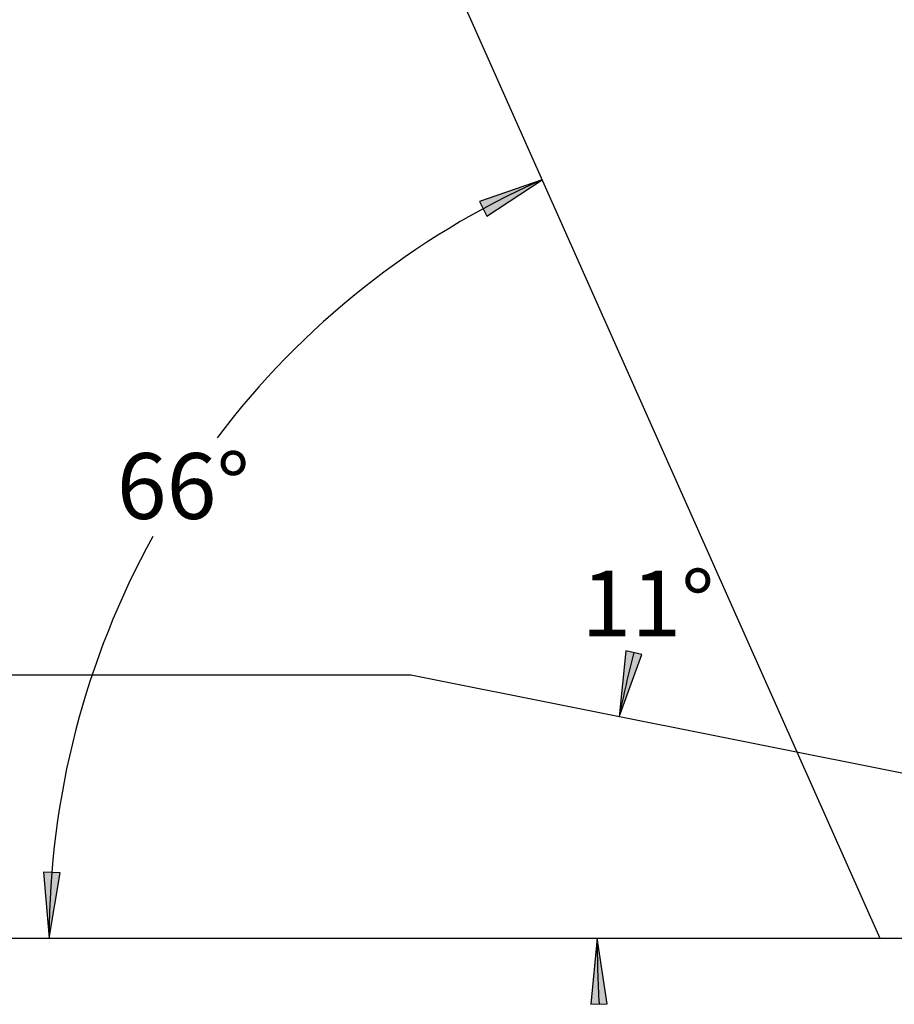
# Model space of a CAD drawing. Extents: x -1076 to 6742, y -2248 to 1382.
# Drawn here: x 2258 to 3587, y -1796 to -300 of the extents above; entities that cross this region are included whole.
import ezdxf
from ezdxf.enums import TextEntityAlignment as Align

# ---------------------------------------------------------------- set-up
doc = ezdxf.new("R2010")
doc.units = 0
doc.layers.add('LAYER01', color=7, linetype='Continuous')
doc.styles.add('ARIAL', font='arial.ttf')

# ---------------------------------------------------------------- blocks, each defined once
blk = doc.blocks.new('LONGARROW')
at = {"linetype": 'Continuous'}
blk.add_hatch(color=0, dxfattribs=at).paths.add_polyline_path([(0, 0), (50.8, -6.35), (50.8, 6.35)])
at = {"color": 0, "linetype": 'Continuous'}
blk.add_lwpolyline([(0, 0), (50.8, -6.35), (50.8, 6.35)], close=True, dxfattribs=at)

msp = doc.modelspace()

# ---------------------------------------------------------------- linework, layer by layer
at = {"color": 7}
for p, q in [((2852.6, -1296), (-1076.2, -1296)), ((4852, -1696), (2852.6, -1296))]:
    msp.add_line(p, q, dxfattribs=at)
at = {"color": 7, "linetype": 'Continuous'}
for centre, radius, start, end in [((3564.9, -1696), 1261.7, 114, 142.9388), ((3564.9, -1696), 1261.7, 151.0612, 180), ((4852, -1696), 1716.6, 165.349, 168.6868), ((4852, -1696), 1716.6, 180, 183.3378)]:
    msp.add_arc(centre, radius, start, end, dxfattribs=at)
at = {"layer": 'LAYER01'}
for p, q in [((2852.6, -96), (3564.9, -1696)), ((-1076.2, -1696), (5949, -1696))]:
    msp.add_line(p, q, dxfattribs=at)

# ---------------------------------------------------------------- block references
at = {"color": 7, "linetype": 'Continuous', "xscale": 1.968503937007874, "yscale": 1.968503937007874}
for p, rotation in [((3051.8, -543.4), 206.2706564788819), ((3168.7, -1359.3), 77.01791862044952), ((2303.3, -1696), 87.72934352111815), ((3135.4, -1696), 271.6688821670971)]:
    msp.add_blockref('LONGARROW', p, dxfattribs=dict(at, rotation=rotation))

# ---------------------------------------------------------------- texts
at = {"color": 7, "linetype": 'Continuous', "style": 'ARIAL'}
for s, p in [('66°', (2506.8, -1008.9)), ('11°', (3212.5, -1187.3))]:
    msp.add_text(s, height=100, dxfattribs=at).set_placement(p, align=Align.MIDDLE_CENTER)

doc.saveas('drawing.dxf')
